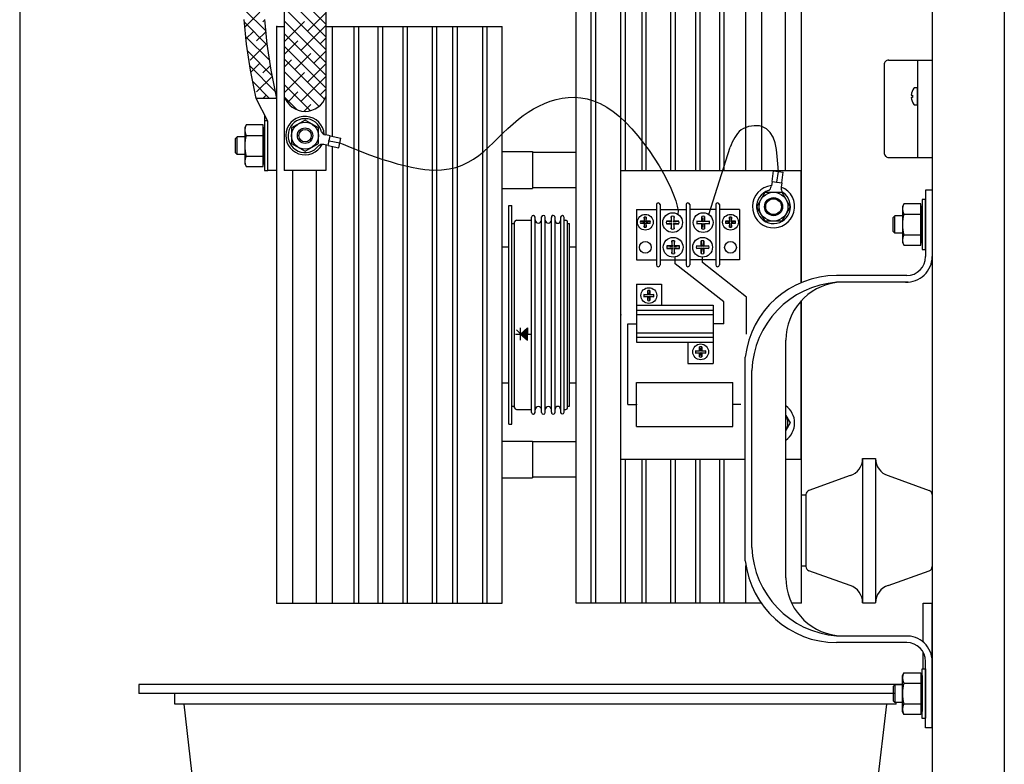
# Model space of a CAD drawing. Units: inches. Extents: x -34.5 to 23.4, y 64.4 to 114.3.
# Drawn here: x 9.8 to 23.4, y 82.2 to 92.6 of the extents above; entities that cross this region are included whole.
import ezdxf

# ---------------------------------------------------------------- set-up
doc = ezdxf.new("R2010")
doc.units = ezdxf.units.IN
doc.header["$MEASUREMENT"] = 0
doc.layers.get('0').update_dxf_attribs({"linetype": 'CONTINUOUS'})
doc.layers.add('Viewport border', color=191, linetype='CONTINUOUS', plot=False)

msp = doc.modelspace()

# ---------------------------------------------------------------- linework, layer by layer
at = {"linetype": 'Continuous'}
for p, q in [((9.758, 111.4752), (9.758, 78.4752)), ((22.4094, 90.2044), (22.3191, 90.2044)), ((22.3191, 90.2044), (22.3191, 89.2825)), ((22.4094, 90.2044), (22.4094, 89.2641)), ((22.0572, 89.0206), (21.0855, 89.0206)), ((22.0757, 88.9303), (21.0855, 88.9303)), ((20.3811, 84.8268), (20.3811, 88.1235)), ((19.8191, 85.0617), (19.8191, 87.8887)), ((19.9094, 85.2492), (19.9094, 87.7011)), ((22.2849, 84.4752), (22.4099, 84.4752)), ((22.0757, 84.02), (21.0855, 84.02)), ((22.0572, 83.9297), (21.0855, 83.9297)), ((22.4094, 82.7459), (22.4094, 83.6862)), ((22.3191, 82.7459), (22.3191, 83.6678)), ((22.4094, 82.7459), (22.3191, 82.7459))]:
    msp.add_line(p, q, dxfattribs=at)
at = {"color": 7, "linetype": 'Continuous'}
for p, q in [((22.4099, 111.4752), (22.4099, 78.4752)), ((23.4099, 111.4752), (23.4099, 78.4752)), ((17.4734, 84.4752), (17.4734, 101.4752)), ((17.6822, 84.4752), (17.6822, 101.4752)), ((17.7447, 84.4752), (17.7447, 101.4752)), ((18.095, 90.4752), (18.095, 101.4752)), ((20.5979, 88.9237), (20.5979, 101.0267)), ((18.1575, 90.4752), (18.1575, 95.4752)), ((18.3887, 90.4752), (18.3887, 95.4752)), ((18.4422, 90.4752), (18.4422, 95.4752)), ((18.7865, 90.4752), (18.7865, 95.4752)), ((18.8489, 90.4752), (18.8489, 95.4752)), ((19.131, 90.4752), (19.131, 95.4752)), ((19.1935, 90.4752), (19.1935, 95.4752)), ((19.4642, 90.4752), (19.4642, 95.4752)), ((19.5267, 90.4752), (19.5267, 95.4752)), ((19.8279, 90.4752), (19.8279, 95.4752)), ((20.0479, 90.4752), (20.0479, 95.4752)), ((20.3779, 90.4752), (20.3779, 95.4752)), ((13.426, 94.421), (13.426, 91.5045)), ((14.0049, 94.421), (14.0049, 91.5045)), ((13.426, 93.0852), (14.0049, 92.5063)), ((13.426, 92.9085), (14.0049, 92.3296)), ((13.1733, 92.4084), (12.8657, 92.716)), ((13.426, 92.7317), (14.0049, 92.1528)), ((12.9011, 92.2272), (12.8695, 92.5706)), ((13.0869, 92.6715), (12.8793, 92.4639)), ((13.1587, 92.5665), (13.1311, 92.5389)), ((13.19, 92.2272), (13.1583, 92.5706)), ((13.749, 92.4086), (14.0049, 92.6645)), ((13.1922, 92.2127), (12.8731, 92.5319)), ((13.3254, 84.4752), (13.3254, 92.4752)), ((13.3254, 92.4752), (13.426, 92.4752)), ((13.426, 92.5549), (14.0049, 91.976)), ((13.426, 92.2624), (13.7048, 92.5412)), ((13.6606, 92.1435), (14.0049, 92.4877)), ((14.0049, 92.4752), (16.4499, 92.4752)), ((14.0954, 90.9515), (14.0954, 92.4752)), ((14.3965, 84.4752), (14.3965, 92.4752)), ((14.459, 84.4752), (14.459, 92.4752)), ((14.7297, 84.4752), (14.7297, 92.4752)), ((14.7922, 84.4752), (14.7922, 92.4752)), ((15.0743, 84.4752), (15.0743, 92.4752)), ((15.1368, 84.4752), (15.1368, 92.4752)), ((15.4811, 84.4752), (15.4811, 92.4752)), ((15.5435, 84.4752), (15.5435, 92.4752)), ((15.7658, 84.4752), (15.7658, 92.4752)), ((15.8283, 84.4752), (15.8283, 92.4752)), ((16.1786, 84.4752), (16.1786, 92.4752)), ((16.2411, 84.4752), (16.2411, 92.4752)), ((16.4499, 84.4752), (16.4499, 92.4752)), ((13.2242, 92.0039), (12.891, 92.3371)), ((12.9986, 92.4064), (12.8942, 92.302)), ((13.1736, 92.4046), (13.0428, 92.2738)), ((13.426, 92.3781), (14.0049, 91.7992)), ((13.9258, 92.2319), (14.0049, 92.3109)), ((12.9565, 91.8663), (12.9011, 92.2272)), ((13.1753, 92.2296), (12.9544, 92.0086)), ((13.2453, 91.8663), (13.19, 92.2272)), ((13.426, 92.0856), (13.6165, 92.2761)), ((13.426, 92.2014), (14.0049, 91.6224)), ((13.2609, 91.7905), (12.9151, 92.1363)), ((13.426, 92.0246), (13.9874, 91.4632)), ((13.5723, 91.8783), (13.7932, 92.0993)), ((13.8374, 91.9667), (14.0049, 92.1342)), ((13.3063, 91.5682), (12.9471, 91.9275)), ((13.0869, 91.9644), (12.962, 91.8395)), ((13.2347, 91.9354), (13.1311, 91.8318)), ((13.426, 91.9088), (13.5281, 92.0109)), ((13.749, 91.7015), (14.0049, 91.9574)), ((21.743, 91.9451), (21.743, 90.724)), ((21.8061, 92.0083), (22.4099, 92.0083)), ((22.2046, 92.0083), (22.2046, 90.6583)), ((13.0365, 91.4752), (12.9565, 91.8663)), ((13.2618, 91.7857), (13.0428, 91.5667)), ((13.3254, 91.4752), (13.2453, 91.8663)), ((13.426, 91.8478), (13.9082, 91.3656)), ((13.426, 91.5553), (13.7048, 91.8341)), ((13.6606, 91.4364), (14.0049, 91.7806)), ((13.2226, 91.4752), (12.9887, 91.7091)), ((12.9986, 91.6992), (12.992, 91.6927)), ((13.426, 91.671), (13.7905, 91.3065)), ((22.2046, 91.6256), (22.1665, 91.6256)), ((22.2046, 91.3884), (22.2046, 91.6256)), ((13.0458, 91.4752), (13.0341, 91.4869)), ((13.2004, 91.1592), (13.0365, 91.4752)), ((13.3254, 91.4752), (13.0365, 91.4752)), ((13.1753, 91.5225), (13.128, 91.4752)), ((13.3219, 91.4922), (13.3048, 91.4752)), ((13.3254, 90.4752), (13.3254, 91.4752)), ((13.3254, 90.4752), (13.3254, 91.4752)), ((13.426, 91.5045), (13.426, 90.4752)), ((13.4321, 91.4882), (13.5995, 91.3207)), ((13.4692, 91.4217), (13.6165, 91.5689)), ((13.9258, 91.5248), (14.0049, 91.6038)), ((14.0049, 91.5045), (14.0049, 90.9703)), ((22.1201, 91.5233), (22.1355, 91.5233)), ((22.1355, 91.4907), (22.1201, 91.4907)), ((22.1355, 91.5233), (22.1355, 91.4907)), ((13.6983, 91.2973), (13.7932, 91.3922)), ((22.1665, 91.3884), (22.2046, 91.3884)), ((13.1563, 91.1652), (13.1563, 91.2442)), ((12.8969, 91.1087), (12.8777, 91.0702)), ((12.8777, 91.0702), (12.8777, 90.5702)), ((13.1347, 91.1087), (12.8969, 91.1087)), ((13.1347, 90.5317), (13.1347, 91.1087)), ((13.1507, 91.0702), (13.1347, 91.0702)), ((13.1507, 91.1652), (13.1507, 90.4752)), ((13.2004, 91.1652), (13.1507, 91.1652)), ((13.1507, 90.5702), (13.1507, 91.0702)), ((13.2004, 90.4752), (13.2004, 91.1592)), ((13.7147, 91.1762), (13.5278, 91.0683)), ((13.5278, 91.0683), (13.5278, 90.8525)), ((13.9016, 91.0683), (13.7147, 91.1762)), ((13.9016, 90.8525), (13.9016, 91.0683)), ((12.7725, 90.9418), (12.7498, 90.9189)), ((12.7725, 90.6982), (12.7725, 90.9418)), ((12.8777, 90.9418), (12.7725, 90.9418)), ((12.8969, 90.9644), (13.1347, 90.9644)), ((14.0036, 90.9706), (13.9972, 90.9719)), ((14.0647, 90.9579), (14.0036, 90.9706)), ((14.0368, 90.8232), (14.0647, 90.9579)), ((14.0647, 90.9579), (14.2119, 90.9273)), ((14.1839, 90.7927), (14.2119, 90.9273)), ((12.7498, 90.7209), (12.7498, 90.9189)), ((13.5278, 90.8525), (13.7147, 90.7446)), ((13.7147, 90.7446), (13.9016, 90.8525)), ((13.9757, 90.8359), (13.9692, 90.8373)), ((14.0368, 90.8232), (13.9757, 90.8359)), ((14.0049, 90.8298), (14.0049, 90.4752)), ((14.0368, 90.8232), (14.1839, 90.7927)), ((14.0506, 90.8897), (14.0419, 90.8916)), ((14.0507, 90.8906), (14.1979, 90.86)), ((14.0954, 84.4752), (14.0954, 90.8111)), ((19.3114, 89.8669), (19.6101, 90.7989)), ((12.7725, 90.6982), (12.7498, 90.7209)), ((12.8777, 90.6982), (12.7725, 90.6982)), ((12.8969, 90.6759), (13.1347, 90.6759)), ((16.4499, 90.7381), (16.8685, 90.7381)), ((16.8685, 90.7381), (16.8685, 90.2263)), ((17.4734, 90.7288), (16.8685, 90.7288)), ((21.8061, 90.6583), (22.4099, 90.6583)), ((12.8777, 90.5702), (12.8969, 90.5317)), ((12.8969, 90.5317), (13.1347, 90.5317)), ((13.1347, 90.5702), (13.1507, 90.5702)), ((13.1507, 90.4752), (13.2004, 90.4752)), ((13.3254, 90.4752), (13.2004, 90.4752)), ((14.0049, 90.4752), (13.426, 90.4752)), ((13.5454, 84.4752), (13.5454, 90.4752)), ((13.8754, 84.4752), (13.8754, 90.4752)), ((18.095, 86.4752), (18.095, 90.4752)), ((18.095, 90.4752), (20.595, 90.4752)), ((20.189, 90.3246), (20.2096, 90.4734)), ((20.2096, 90.4734), (20.3458, 90.4546)), ((20.2571, 90.3152), (20.2777, 90.464)), ((20.3252, 90.3057), (20.3458, 90.4546)), ((20.595, 88.9225), (20.595, 90.4752)), ((20.1804, 90.2628), (20.1795, 90.2563)), ((20.189, 90.3246), (20.1804, 90.2628)), ((20.189, 90.3246), (20.3252, 90.3057)), ((20.2562, 90.3153), (20.2551, 90.3065)), ((20.3167, 90.2439), (20.3158, 90.2374)), ((20.3252, 90.3057), (20.3167, 90.2439)), ((16.4499, 90.2263), (16.8685, 90.2263)), ((17.4734, 90.2367), (16.8685, 90.2367)), ((19.9788, 89.9752), (20.0944, 90.1754)), ((20.0944, 90.1754), (20.3256, 90.1754)), ((20.3256, 90.1754), (20.4412, 89.9752)), ((16.5416, 86.9602), (16.5416, 89.9902)), ((16.5416, 89.9902), (16.5807, 89.9902)), ((16.5807, 86.9602), (16.5807, 89.9902)), ((18.5869, 90.0035), (18.5869, 89.1669)), ((18.6376, 90.0035), (18.6376, 89.1669)), ((18.9976, 90.0035), (18.9976, 89.1669)), ((18.9976, 90.0035), (18.9976, 89.1669)), ((19.0483, 90.0035), (19.0483, 89.1669)), ((19.0483, 90.0035), (19.0483, 89.1669)), ((19.4083, 90.0035), (19.4083, 89.1669)), ((19.459, 90.0035), (19.459, 89.1669)), ((20.0944, 89.7749), (19.9788, 89.9752)), ((20.4412, 89.9752), (20.3256, 89.7749)), ((22.0157, 90.0166), (21.9964, 89.9781)), ((21.9964, 89.9781), (21.9964, 89.4781)), ((22.2534, 90.0166), (22.0157, 90.0166)), ((22.2534, 89.4396), (22.2534, 90.0166)), ((22.2694, 89.9781), (22.2534, 89.9781)), ((22.2694, 90.0731), (22.2694, 89.3831)), ((22.3191, 90.0731), (22.2694, 90.0731)), ((22.2694, 89.4781), (22.2694, 89.9781)), ((22.3191, 89.3831), (22.3191, 90.0672)), ((16.854, 87.1199), (16.854, 89.8305)), ((16.9945, 87.1182), (16.9945, 89.8321)), ((17.0457, 87.1204), (17.0457, 89.8299)), ((18.3081, 89.934), (18.3081, 89.2364)), ((18.3081, 89.934), (18.5869, 89.934)), ((18.6376, 89.934), (18.9976, 89.934)), ((18.7928, 89.8409), (18.7928, 89.7725)), ((18.8016, 89.7637), (18.7928, 89.8409)), ((18.8303, 89.8409), (18.8215, 89.7637)), ((18.8303, 89.7725), (18.8303, 89.8409)), ((19.4083, 89.934), (19.0483, 89.934)), ((19.2156, 89.7725), (19.2156, 89.8409)), ((19.2156, 89.8409), (19.2244, 89.7637)), ((19.2443, 89.7637), (19.2531, 89.8409)), ((19.2531, 89.8409), (19.2531, 89.7725)), ((19.7378, 89.934), (19.459, 89.934)), ((19.7378, 89.934), (19.7378, 89.2364)), ((21.8913, 89.8498), (21.8686, 89.8269)), ((21.8913, 89.6062), (21.8913, 89.8498)), ((21.9964, 89.8498), (21.8913, 89.8498)), ((22.0157, 89.8724), (22.2534, 89.8724)), ((16.5807, 89.7412), (16.6198, 89.7412)), ((16.6198, 87.1872), (16.6198, 89.7632)), ((16.6448, 89.7882), (16.854, 89.7882)), ((16.9051, 87.1221), (16.9051, 89.8283)), ((17.1302, 87.1239), (17.1302, 89.8264)), ((17.1814, 87.1256), (17.1814, 89.8248)), ((17.2562, 89.8287), (17.2562, 87.1216)), ((17.3074, 87.1238), (17.3074, 89.8265)), ((17.3074, 89.7882), (17.3292, 89.7882)), ((17.3542, 87.1872), (17.3542, 89.7632)), ((17.3542, 89.7412), (17.3816, 89.7412)), ((17.3816, 87.2091), (17.3816, 89.7412)), ((18.3634, 89.7735), (18.4249, 89.767)), ((18.4184, 89.7735), (18.3634, 89.7735)), ((18.4249, 89.7522), (18.3634, 89.7457)), ((18.3634, 89.7457), (18.4184, 89.7457)), ((18.4249, 89.767), (18.4184, 89.8285)), ((18.4184, 89.8285), (18.4184, 89.7735)), ((18.4184, 89.6907), (18.4249, 89.7522)), ((18.4184, 89.7457), (18.4184, 89.6907)), ((18.4462, 89.8285), (18.4397, 89.767)), ((18.4397, 89.767), (18.5012, 89.7735)), ((18.4397, 89.7522), (18.4462, 89.6907)), ((18.5012, 89.7457), (18.4397, 89.7522)), ((18.4462, 89.7735), (18.4462, 89.8285)), ((18.5012, 89.7735), (18.4462, 89.7735)), ((18.4462, 89.6907), (18.4462, 89.7457)), ((18.4462, 89.7457), (18.5012, 89.7457)), ((18.7928, 89.7725), (18.7243, 89.7725)), ((18.7243, 89.7725), (18.8016, 89.7637)), ((18.8016, 89.7438), (18.7243, 89.7349)), ((18.7243, 89.7349), (18.7928, 89.7349)), ((18.7928, 89.6665), (18.8016, 89.7438)), ((18.7928, 89.7349), (18.7928, 89.6665)), ((18.8215, 89.7637), (18.8988, 89.7725)), ((18.8215, 89.7438), (18.8303, 89.6665)), ((18.8988, 89.7349), (18.8215, 89.7438)), ((18.8988, 89.7725), (18.8303, 89.7725)), ((18.8303, 89.6665), (18.8303, 89.7349)), ((18.8303, 89.7349), (18.8988, 89.7349)), ((19.1471, 89.7725), (19.2156, 89.7725)), ((19.2244, 89.7637), (19.1471, 89.7725)), ((19.1471, 89.7349), (19.2244, 89.7438)), ((19.2156, 89.7349), (19.1471, 89.7349)), ((19.2244, 89.7438), (19.2156, 89.6665)), ((19.2156, 89.6665), (19.2156, 89.7349)), ((19.3216, 89.7725), (19.2443, 89.7637)), ((19.2531, 89.6665), (19.2443, 89.7438)), ((19.2443, 89.7438), (19.3216, 89.7349)), ((19.2531, 89.7725), (19.3216, 89.7725)), ((19.2531, 89.7349), (19.2531, 89.6665)), ((19.3216, 89.7349), (19.2531, 89.7349)), ((19.5447, 89.7735), (19.6062, 89.767)), ((19.5997, 89.7735), (19.5447, 89.7735)), ((19.6062, 89.7522), (19.5447, 89.7457)), ((19.5447, 89.7457), (19.5997, 89.7457)), ((19.6062, 89.767), (19.5997, 89.8285)), ((19.5997, 89.8285), (19.5997, 89.7735)), ((19.5997, 89.6907), (19.6062, 89.7522)), ((19.5997, 89.7457), (19.5997, 89.6907)), ((19.6275, 89.8285), (19.621, 89.767)), ((19.621, 89.767), (19.6825, 89.7735)), ((19.621, 89.7522), (19.6275, 89.6907)), ((19.6825, 89.7457), (19.621, 89.7522)), ((19.6275, 89.7735), (19.6275, 89.8285)), ((19.6825, 89.7735), (19.6275, 89.7735)), ((19.6275, 89.6907), (19.6275, 89.7457)), ((19.6275, 89.7457), (19.6825, 89.7457)), ((20.3256, 89.7749), (20.0944, 89.7749)), ((21.8686, 89.6288), (21.8686, 89.8269)), ((21.8913, 89.6062), (21.8686, 89.6288)), ((21.9964, 89.6062), (21.8913, 89.6062)), ((22.0157, 89.5839), (22.2534, 89.5839)), ((16.4499, 89.42), (16.5416, 89.42)), ((17.3816, 89.42), (17.4734, 89.42)), ((18.7316, 89.4307), (18.8088, 89.4219)), ((18.8, 89.4307), (18.7316, 89.4307)), ((18.8088, 89.4219), (18.8, 89.4992)), ((18.8, 89.4992), (18.8, 89.4307)), ((18.8376, 89.4992), (18.8287, 89.4219)), ((18.8287, 89.4219), (18.906, 89.4307)), ((18.8376, 89.4307), (18.8376, 89.4992)), ((18.906, 89.4307), (18.8376, 89.4307)), ((19.2172, 89.4219), (19.1399, 89.4307)), ((19.1399, 89.4307), (19.2083, 89.4307)), ((19.2083, 89.4992), (19.2172, 89.4219)), ((19.2083, 89.4307), (19.2083, 89.4992)), ((19.237, 89.4219), (19.2459, 89.4992)), ((19.3143, 89.4307), (19.237, 89.4219)), ((19.2459, 89.4992), (19.2459, 89.4307)), ((19.2459, 89.4307), (19.3143, 89.4307)), ((21.9964, 89.4781), (22.0157, 89.4396)), ((22.0157, 89.4396), (22.2534, 89.4396)), ((22.2534, 89.4781), (22.2694, 89.4781)), ((18.8088, 89.402), (18.7316, 89.3932)), ((18.7316, 89.3932), (18.8, 89.3932)), ((18.8, 89.3247), (18.8088, 89.402)), ((18.8, 89.3932), (18.8, 89.3247)), ((18.8287, 89.402), (18.8376, 89.3247)), ((18.906, 89.3932), (18.8287, 89.402)), ((18.8376, 89.3247), (18.8376, 89.3932)), ((18.8376, 89.3932), (18.906, 89.3932)), ((19.1399, 89.3932), (19.2172, 89.402)), ((19.2083, 89.3932), (19.1399, 89.3932)), ((19.2172, 89.402), (19.2083, 89.3247)), ((19.2083, 89.3247), (19.2083, 89.3932)), ((19.2459, 89.3247), (19.237, 89.402)), ((19.237, 89.402), (19.3143, 89.3932)), ((19.2459, 89.3932), (19.2459, 89.3247)), ((19.3143, 89.3932), (19.2459, 89.3932)), ((22.2694, 89.3831), (22.3191, 89.3831)), ((18.3081, 89.2364), (18.5869, 89.2364)), ((18.6376, 89.2364), (18.9976, 89.2364)), ((18.8465, 89.1818), (18.8465, 89.2779)), ((19.5197, 88.6536), (18.8465, 89.1818)), ((19.4083, 89.2364), (19.0483, 89.2364)), ((19.226, 89.1988), (19.226, 89.275)), ((19.8345, 88.7214), (19.226, 89.1988)), ((19.7378, 89.2364), (19.459, 89.2364)), ((18.3081, 88.9017), (18.3081, 88.0964)), ((18.3081, 88.9017), (18.6581, 88.9017)), ((18.6581, 88.9017), (18.6581, 88.607)), ((18.4114, 88.7582), (18.4651, 88.7582)), ((18.4726, 88.7507), (18.4114, 88.7582)), ((18.4651, 88.7582), (18.4651, 88.8119)), ((18.4651, 88.8119), (18.4726, 88.7507)), ((18.4895, 88.7507), (18.4971, 88.8119)), ((18.5507, 88.7582), (18.4895, 88.7507)), ((18.4971, 88.8119), (18.4971, 88.7582)), ((18.4971, 88.7582), (18.5507, 88.7582)), ((18.3081, 88.607), (19.3731, 88.607)), ((18.4114, 88.7262), (18.4726, 88.7337)), ((18.4651, 88.7262), (18.4114, 88.7262)), ((18.4726, 88.7337), (18.4651, 88.6725)), ((18.4651, 88.6725), (18.4651, 88.7262)), ((18.4895, 88.7337), (18.5507, 88.7262)), ((18.4971, 88.6725), (18.4895, 88.7337)), ((18.4971, 88.7262), (18.4971, 88.6725)), ((18.5507, 88.7262), (18.4971, 88.7262)), ((19.3731, 88.607), (19.3731, 87.8017)), ((19.5197, 88.3517), (19.5197, 88.6536)), ((19.8345, 88.2049), (19.8345, 88.7214)), ((20.595, 86.4752), (20.595, 88.6707)), ((20.5979, 84.4752), (20.5979, 88.6738)), ((18.3081, 88.5375), (19.3731, 88.5375)), ((18.3081, 88.4801), (19.3731, 88.4801)), ((18.1916, 87.2335), (18.1916, 88.3517)), ((18.1916, 88.3517), (18.3081, 88.3517)), ((19.5197, 88.3517), (19.3731, 88.3517)), ((16.6318, 88.2082), (16.8451, 88.2082)), ((16.7041, 88.2107), (16.6465, 88.2684)), ((16.7012, 88.1226), (16.7012, 88.2937)), ((16.7012, 88.2082), (16.7982, 88.2937)), ((16.7012, 88.2082), (16.7982, 88.1226)), ((16.7109, 88.1995), (16.7018, 88.2087)), ((16.7209, 88.2197), (16.7055, 88.2043)), ((16.7982, 88.1274), (16.7098, 88.2157)), ((16.7982, 88.1424), (16.7178, 88.2228)), ((16.7359, 88.2046), (16.7215, 88.1902)), ((16.7435, 88.2272), (16.7246, 88.2084)), ((16.7982, 88.1574), (16.7258, 88.2298)), ((16.751, 88.2497), (16.7322, 88.2309)), ((16.7982, 88.1725), (16.7337, 88.2369)), ((16.7585, 88.2121), (16.7397, 88.1933)), ((16.7982, 88.1875), (16.7417, 88.2439)), ((16.766, 88.2347), (16.7472, 88.2159)), ((16.7982, 88.2026), (16.7497, 88.251)), ((16.7735, 88.2573), (16.7547, 88.2385)), ((16.7735, 88.1971), (16.7547, 88.1783)), ((16.7982, 88.2176), (16.7577, 88.258)), ((16.7709, 88.2697), (16.7623, 88.261)), ((16.7811, 88.2197), (16.7623, 88.2009)), ((16.7982, 88.2326), (16.7657, 88.2651)), ((16.7886, 88.2422), (16.7698, 88.2234)), ((16.7982, 88.2477), (16.7737, 88.2721)), ((16.7961, 88.2648), (16.7773, 88.246)), ((16.7961, 88.2046), (16.7773, 88.1858)), ((16.7982, 88.2627), (16.7817, 88.2792)), ((16.7982, 88.2819), (16.7848, 88.2685)), ((16.7982, 88.2217), (16.7848, 88.2084)), ((16.7982, 88.2778), (16.7897, 88.2862)), ((16.7982, 88.2368), (16.7923, 88.2309)), ((16.7982, 88.2928), (16.7977, 88.2933)), ((16.7982, 88.2937), (16.7982, 88.2082)), ((16.7982, 88.1226), (16.7982, 88.2082)), ((18.3081, 88.2233), (19.3731, 88.2233)), ((16.751, 88.1896), (16.7375, 88.1761)), ((16.766, 88.1745), (16.7535, 88.162)), ((16.7811, 88.1595), (16.7695, 88.1479)), ((16.7886, 88.1821), (16.7698, 88.1633)), ((16.7982, 88.1616), (16.7848, 88.1482)), ((16.7961, 88.1445), (16.7854, 88.1338)), ((16.7982, 88.1766), (16.7923, 88.1708)), ((18.3081, 88.1659), (19.3731, 88.1659)), ((18.3081, 88.0964), (19.3731, 88.0964)), ((19.0231, 88.0964), (19.0231, 87.8017)), ((19.1916, 87.9697), (19.1304, 87.9772)), ((19.1304, 87.9772), (19.1841, 87.9772)), ((19.1304, 87.9452), (19.1916, 87.9527)), ((19.1841, 87.9452), (19.1304, 87.9452)), ((19.1841, 88.0309), (19.1916, 87.9697)), ((19.1841, 87.9772), (19.1841, 88.0309)), ((19.1916, 87.9527), (19.1841, 87.8915)), ((19.1841, 87.8915), (19.1841, 87.9452)), ((19.2085, 87.9697), (19.2161, 88.0309)), ((19.2697, 87.9772), (19.2085, 87.9697)), ((19.2161, 87.8915), (19.2085, 87.9527)), ((19.2085, 87.9527), (19.2697, 87.9452)), ((19.2161, 88.0309), (19.2161, 87.9772)), ((19.2161, 87.9772), (19.2697, 87.9772)), ((19.2697, 87.9452), (19.2161, 87.9452)), ((19.2161, 87.9452), (19.2161, 87.8915)), ((19.0231, 87.8017), (19.3731, 87.8017)), ((16.4499, 87.5304), (16.5416, 87.5304)), ((17.3816, 87.5304), (17.4734, 87.5304)), ((18.3081, 87.5385), (19.6471, 87.5385)), ((18.3081, 86.9285), (18.3081, 87.5385)), ((19.6471, 86.9285), (19.6471, 87.5385)), ((16.5807, 87.2091), (16.6198, 87.2091)), ((16.6448, 87.1622), (16.854, 87.1622)), ((17.3074, 87.1622), (17.3292, 87.1622)), ((17.3542, 87.2091), (17.3816, 87.2091)), ((18.1916, 87.2335), (18.3081, 87.2335)), ((19.7571, 87.2335), (19.6471, 87.2335)), ((20.3811, 87.0793), (20.4412, 86.9752)), ((20.4412, 86.9752), (20.3811, 86.8711)), ((16.5416, 86.9602), (16.5807, 86.9602)), ((18.3081, 86.9285), (19.6471, 86.9285)), ((16.4499, 86.7241), (16.8685, 86.7241)), ((16.8685, 86.7241), (16.8685, 86.2123)), ((17.4734, 86.7148), (16.8685, 86.7148)), ((18.095, 86.4752), (19.8191, 86.4752)), ((18.095, 84.4752), (18.095, 86.4752)), ((18.1575, 84.4752), (18.1575, 86.4752)), ((18.3887, 84.4752), (18.3887, 86.4752)), ((18.4422, 84.4752), (18.4422, 86.4752)), ((18.7865, 84.4752), (18.7865, 86.4752)), ((18.8489, 84.4752), (18.8489, 86.4752)), ((19.131, 84.4752), (19.131, 86.4752)), ((19.1935, 84.4752), (19.1935, 86.4752)), ((19.4642, 84.4752), (19.4642, 86.4752)), ((19.5267, 84.4752), (19.5267, 86.4752)), ((20.3811, 86.4752), (20.595, 86.4752)), ((21.4449, 86.4827), (21.4449, 84.4827)), ((21.4449, 86.4827), (21.6249, 86.4827)), ((21.6249, 86.4827), (21.6249, 84.4827)), ((16.4499, 86.2123), (16.8685, 86.2123)), ((17.4734, 86.2227), (16.8685, 86.2227)), ((21.2721, 86.2449), (20.7011, 86.0389)), ((21.7976, 86.2449), (22.3687, 86.0389)), ((20.6599, 85.9752), (20.5979, 85.9752)), ((20.6599, 85.9827), (20.6599, 84.9827)), ((22.4099, 85.9827), (22.4099, 84.9827)), ((19.8279, 84.4752), (19.8279, 84.9981)), ((20.6599, 84.9902), (20.5979, 84.9902)), ((21.2721, 84.7204), (20.7011, 84.9264)), ((21.7976, 84.7204), (22.3687, 84.9264)), ((13.3254, 84.4752), (16.4499, 84.4752)), ((20.0402, 84.4752), (17.4734, 84.4752)), ((20.5979, 84.4752), (20.4618, 84.4752)), ((21.4449, 84.4827), (21.6249, 84.4827)), ((22.2849, 83.9371), (22.2849, 84.4752)), ((22.4099, 83.2252), (22.4099, 84.4752)), ((22.2849, 83.5672), (22.2849, 83.7972)), ((22.2694, 82.8772), (22.2694, 83.5672)), ((22.2694, 83.5672), (22.3191, 83.5672)), ((22.3191, 83.5672), (22.3191, 82.8831)), ((21.9964, 83.4722), (22.0157, 83.5107)), ((21.9964, 82.9722), (21.9964, 83.4722)), ((22.0157, 83.5107), (22.2534, 83.5107)), ((22.2534, 83.5107), (22.2534, 82.9337)), ((22.2534, 83.4722), (22.2694, 83.4722)), ((22.2694, 83.4722), (22.2694, 82.9722)), ((21.9964, 83.3502), (11.4099, 83.3502)), ((11.4099, 83.3502), (11.4099, 83.2252)), ((21.8913, 83.3441), (21.8686, 83.3215)), ((21.8686, 83.3215), (21.8686, 83.1234)), ((21.8913, 83.3441), (21.8913, 83.1006)), ((21.9964, 83.3441), (21.8913, 83.3441)), ((22.0157, 83.3664), (22.2534, 83.3664)), ((21.8913, 83.2252), (11.4099, 83.2252)), ((21.8913, 83.2252), (11.9099, 83.2252)), ((11.9099, 83.0769), (11.9099, 83.2252)), ((21.9099, 83.0769), (11.9099, 83.0769)), ((12.1685, 81.9395), (12.0378, 83.0769)), ((21.6485, 81.9395), (21.7792, 83.0769)), ((21.8913, 83.1006), (21.8686, 83.1234)), ((21.9964, 83.1006), (21.8913, 83.1006)), ((21.9099, 83.0769), (21.9099, 83.1006)), ((22.0157, 83.0779), (22.2534, 83.0779)), ((22.0157, 82.9337), (21.9964, 82.9722)), ((22.2534, 82.9337), (22.0157, 82.9337)), ((22.2694, 82.9722), (22.2534, 82.9722)), ((22.3191, 82.8772), (22.2694, 82.8772))]:
    msp.add_line(p, q, dxfattribs=at)
at = {"color": 7, "linetype": 'Continuous', "flags": 128}
msp.add_lwpolyline([(20.2777, 90.464), (20.2713, 90.5694), (20.2627, 90.6722), (20.2499, 90.7697), (20.2307, 90.8593), (20.2031, 90.9385), (20.1648, 91.0045), (20.1138, 91.0548), (20.0479, 91.0867), (20.0142, 91.0942), (19.9782, 91.0978), (19.9407, 91.0975), (19.9027, 91.0933), (19.865, 91.0854), (19.8285, 91.0736), (19.7941, 91.0582), (19.7627, 91.039), (19.7354, 91.0167), (19.7114, 90.9913), (19.6902, 90.9633), (19.6714, 90.933), (19.6544, 90.901), (19.6388, 90.8677), (19.6242, 90.8335), (19.6101, 90.7989)], dxfattribs=at)
at = {"color": 7, "linetype": 'Continuous'}
for centre, radius in [((13.7147, 90.9604), 0.1869), ((13.7147, 90.9604), 0.1068), ((13.7147, 90.9604), 0.0859), ((20.21, 89.9752), 0.2002), ((20.21, 89.9752), 0.1251), ((20.21, 89.9752), 0.1089), ((18.4323, 89.7596), 0.1093), ((18.8115, 89.7537), 0.1369), ((19.2344, 89.7537), 0.1369), ((19.6136, 89.7596), 0.1093), ((18.4323, 89.4108), 0.0811), ((18.8188, 89.4119), 0.1369), ((19.2271, 89.4119), 0.1369), ((19.6136, 89.4108), 0.0811), ((18.4811, 88.7422), 0.1095), ((19.2001, 87.9612), 0.1095)]:
    msp.add_circle(centre, radius, dxfattribs=at)
for centre, radius, start, end in [((21.8074, 91.9439), 0.0644, 88.87305, 181.12695), ((22.3134, 91.507), 0.194, 144.3318, 175.19377), ((22.1665, 91.6124), 0.0132, 90, 144.3318), ((13.7154, 91.6028), 0.3057, 198.76029, 341.23971), ((22.3134, 91.507), 0.194, 184.80623, 215.6682), ((22.1665, 91.4015), 0.0132, 215.6682, 270), ((13.7147, 90.9604), 0.267, 3.60708, 332.9219), ((13.7147, 90.9604), 0.235, 13.44379, 323.08519), ((13.0224, 91.0365), 0.1447, 150.11245, 209.88755), ((13.4278, 90.8202), 0.5501, 164.7977, 195.2023), ((14.0128, 91.0467), 0.0764, 204.52373, 258.26449), ((13.9537, 90.7624), 0.0764, 78.26449, 132.00525), ((13.0224, 90.6038), 0.1447, 150.11245, 209.88755), ((21.8074, 90.7227), 0.0644, 178.87305, 271.12695), ((20.21, 89.9752), 0.2929, 95.69072, 68.53804), ((20.1038, 90.2668), 0.0764, 298.37362, 352.11438), ((20.21, 89.9752), 0.235, 107.29368, 56.93508), ((20.3914, 90.2269), 0.0764, 172.11438, 225.85514), ((18.6123, 90.0035), 0.0254, 0, 180), ((19.0229, 90.0035), 0.0254, 0, 180), ((19.0229, 90.0035), 0.0254, 0, 180), ((19.4336, 90.0035), 0.0254, 0, 180), ((22.1412, 89.9445), 0.1447, 150.11245, 209.88755), ((16.8795, 89.8267), 0.0257, 3.43972, 171.5606), ((17.02, 89.8284), 0.0257, 3.43972, 171.5606), ((17.1559, 89.8284), 0.0257, 351.96899, 184.3058), ((17.2817, 89.825), 0.0257, 3.43972, 171.5606), ((18.4323, 89.7596), 0.0703, 78.57602, 101.42398), ((18.8115, 89.7537), 0.0892, 77.86433, 102.13567), ((19.2344, 89.7537), 0.0892, 77.86433, 102.13567), ((19.6136, 89.7596), 0.0703, 78.57602, 101.42398), ((22.5465, 89.7281), 0.5501, 164.7977, 195.2023), ((16.6448, 89.7632), 0.025, 90, 180), ((16.9499, 89.791), 0.0447, 180, 357.51968), ((17.0879, 89.7891), 0.0423, 180, 0), ((17.2188, 89.783), 0.0374, 180, 0), ((17.3292, 89.7632), 0.025, 0, 90), ((18.4323, 89.7596), 0.0703, 168.57602, 191.42398), ((18.4323, 89.7596), 0.0703, 348.57602, 11.42398), ((18.8115, 89.7537), 0.0892, 167.86433, 192.13567), ((18.8115, 89.7537), 0.0892, 347.86433, 12.13567), ((19.2344, 89.7537), 0.0892, 167.86433, 192.13567), ((19.2344, 89.7537), 0.0892, 347.86433, 12.13567), ((19.6136, 89.7596), 0.0703, 168.57602, 191.42398), ((19.6136, 89.7596), 0.0703, 348.57602, 11.42398), ((18.4323, 89.7596), 0.0703, 258.57602, 281.42398), ((18.8115, 89.7537), 0.0892, 257.86433, 282.13567), ((19.2344, 89.7537), 0.0892, 257.86433, 282.13567), ((19.6136, 89.7596), 0.0703, 258.57602, 281.42398), ((22.1412, 89.5117), 0.1447, 150.11245, 209.88755), ((18.8188, 89.4119), 0.0892, 167.86433, 192.13567), ((18.8188, 89.4119), 0.0892, 77.86433, 102.13567), ((18.8188, 89.4119), 0.0892, 347.86433, 12.13567), ((19.2271, 89.4119), 0.0892, 167.86433, 192.13567), ((19.2271, 89.4119), 0.0892, 77.86433, 102.13567), ((19.2271, 89.4119), 0.0892, 347.86433, 12.13567), ((18.8188, 89.4119), 0.0892, 257.86433, 282.13567), ((19.2271, 89.4119), 0.0892, 257.86433, 282.13567), ((18.6123, 89.1669), 0.0254, 180, 0), ((19.0229, 89.1669), 0.0254, 180, 0), ((19.0229, 89.1669), 0.0254, 180, 0), ((19.4336, 89.1669), 0.0254, 180, 0), ((18.4811, 88.7422), 0.0715, 167.06907, 192.93093), ((18.4811, 88.7422), 0.0715, 77.06907, 102.93093), ((18.4811, 88.7422), 0.0715, 347.06907, 12.93093), ((18.4811, 88.7422), 0.0715, 257.06907, 282.93093), ((19.2001, 87.9612), 0.0715, 167.06907, 192.93093), ((19.2001, 87.9612), 0.0715, 77.06907, 102.93093), ((19.2001, 87.9612), 0.0715, 347.06907, 12.93093), ((19.2001, 87.9612), 0.0715, 257.06907, 282.93093), ((16.6448, 87.1872), 0.025, 180, 270), ((16.8795, 87.1236), 0.0257, 188.4394, 356.56028), ((16.9499, 87.1593), 0.0447, 2.48032, 180), ((17.02, 87.122), 0.0257, 188.4394, 356.56028), ((17.0879, 87.1613), 0.0423, 0, 180), ((17.1559, 87.122), 0.0257, 175.6942, 8.03101), ((17.2188, 87.1674), 0.0374, 0, 180), ((17.2817, 87.1254), 0.0257, 188.4394, 356.56028), ((17.3292, 87.1872), 0.025, 270, 0), ((20.21, 86.9752), 0.2929, 305.74054, 54.25946), ((20.21, 86.9752), 0.2002, 328.71182, 31.28818), ((21.1949, 86.4827), 0.25, 287.99925, 0), ((21.8749, 86.4827), 0.25, 180, 252.00075), ((20.7189, 85.9827), 0.059, 107.61522, 180), ((22.3509, 85.9827), 0.059, 0, 72.38478), ((20.7189, 84.9827), 0.059, 180, 252.38478), ((22.3509, 84.9827), 0.059, 287.61522, 0), ((21.1949, 84.4827), 0.25, 0, 72.00075), ((21.8749, 84.4827), 0.25, 107.99925, 180), ((22.1412, 83.4386), 0.1447, 150.11245, 209.88755), ((22.5465, 83.2222), 0.5501, 164.7977, 195.2023), ((22.1412, 83.0058), 0.1447, 150.11245, 209.88755)]:
    msp.add_arc(centre, radius, start, end, dxfattribs=at)
at = {"linetype": 'Continuous'}
for centre, radius, start, end in [((22.0572, 89.2825), 0.3527, 267.00309, 0), ((22.0572, 89.2825), 0.2619, 270, 0), ((21.0855, 87.7463), 1.2744, 90, 173.58488), ((21.183, 87.656), 1.2744, 94.38667, 177.96978), ((21.1879, 88.1235), 0.8068, 97.29439, 180), ((21.183, 85.2943), 1.2744, 182.03022, 265.61333), ((21.0855, 85.204), 1.2744, 186.41512, 270), ((21.1879, 84.8268), 0.8068, 180, 262.70561), ((22.0572, 83.6678), 0.3527, 0, 92.99691), ((22.0572, 83.6678), 0.2619, 0, 90)]:
    msp.add_arc(centre, radius, start, end, dxfattribs=at)
at = {"color": 7, "linetype": 'Continuous'}
msp.add_open_spline([(14.1979, 90.86), (14.1979, 90.86), (15.897, 90.0985), (16.4429, 91.2338), (17.9645, 91.8408), (18.9183, 90.1002), (18.8853, 89.869)], degree=3, knots=[0, 0, 0, 0, 1.109352, 2.6770203, 3.9974282, 5.2573497, 5.2573497, 5.2573497, 5.2573497], dxfattribs=at)
for p in [(13.3254, 92.4752), (13.3254, 92.4752), (18.095, 88.4752), (18.3081, 88.3517), (18.3081, 87.2335), (19.6471, 87.2335), (19.6471, 87.2335), (13.3254, 84.4752)]:
    msp.add_point(p, dxfattribs=at)
at = {"layer": 'Viewport border', "linetype": 'Continuous'}
msp.add_line((20.7304, 84.8672), (20.7304, 84.8672), dxfattribs=at)

doc.saveas('drawing.dxf')
